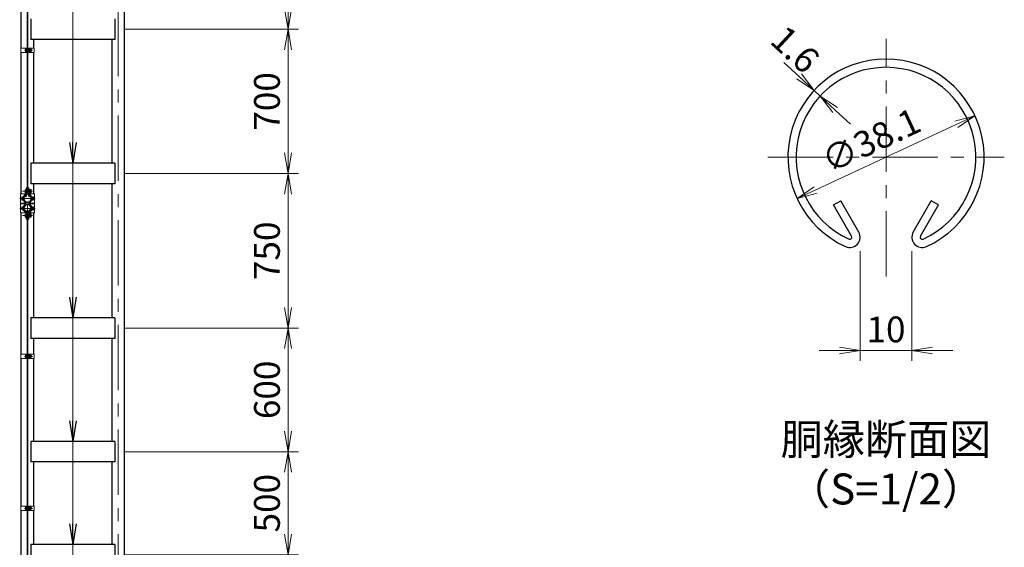
# Model space of a CAD drawing. Units: millimetres. Extents: x 0 to 21000, y 0 to 14850.
# Drawn here: x 8137 to 12917, y 5116 to 7677 of the extents above; entities that cross this region are included whole.
import ezdxf
from ezdxf.enums import TextEntityAlignment as Align

# ---------------------------------------------------------------- set-up
doc = ezdxf.new("R2010")
doc.units = ezdxf.units.MM
doc.header["$LTSCALE"] = 10
doc.header["$MEASUREMENT"] = 0
doc.header["$PDMODE"] = 35
doc.linetypes.add('CENTER', pattern=[50.8, 31.75, -6.35, 6.35, -6.35])
doc.layers.get('Defpoints').update_dxf_attribs({"color": 8})
for name, color, linetype, lineweight in [('D-BMK', 2, 'CENTER', 13), ('D-STR-DIM', 7, 'Continuous', 13), ('D-STR-TXT', 7, 'Continuous', 13), ('D-STR3', 3, 'Continuous', 13), ('D-TTL-TXT', 7, 'Continuous', 13)]:
    doc.layers.add(name, color=color, linetype=linetype, lineweight=lineweight)
doc.layers.add('D-STR1', color=1, linetype='Continuous')
doc.styles.add('ゴシック', font='txt')
doc.dimstyles.new('STYLE', dxfattribs={"dimscale": 50, "dimtxt": 2.5, "dimasz": 2, "dimexe": 1, "dimexo": 1, "dimgap": 0.8, "dimtad": 1, "dimdsep": 46, "dimtxsty": 'ゴシック', "dimblk": 'OPEN', "dimcen": 1e-08, "dimclrd": 256, "dimclre": 256, "dimclrt": 256, "dimadec": 0, "dimazin": 2, "dimtfac": 1, "dimtmove": 2, "dimatfit": 3, "dimldrblk": 'OPEN', "dimfxl": 1, "dimtolj": 1, "dimtzin": 0, "dimlwd": -1, "dimlwe": -1, "dimarcsym": 0})

# ---------------------------------------------------------------- blocks, each defined once
blk = doc.blocks.new('_Open')
at = {"color": 0, "linetype": 'ByBlock', "lineweight": -2}
for p, q in [((-1, 0.167), (0, 0)), ((-1, -0.167), (0, 0)), ((0, 0), (-1, 0))]:
    blk.add_line(p, q, dxfattribs=at)
blk = doc.blocks.new('*D19')
at = {"layer": 'D-STR-DIM'}
blk.add_line((12001.6, 6850.2), (12683.6, 7168.3), dxfattribs=at)
at = {"layer": 'Defpoints', "color": 0}
for p in [(12774.3, 7210.5), (11911, 6808)]:
    blk.add_point(p, dxfattribs=at)
at = {"layer": 'D-STR-DIM', "xscale": 100, "yscale": 100, "zscale": 100}
for p, rotation in [((12774.3, 7210.5), 24.99865261378348), ((11911, 6808), 204.9986526137835)]:
    blk.add_blockref('_Open', p, dxfattribs=dict(at, rotation=rotation))
at = {"layer": 'D-STR-DIM', "insert": (12269.9, 7090.9), "char_height": 125, "attachment_point": 5, "rotation": 24.9987, "style": 'ゴシック'}
blk.add_mtext('\\A1;∅38.1', dxfattribs=at)
blk = doc.blocks.new('*D3')
at = {"layer": 'D-STR-DIM'}
for p, q in [((11920.4, 7401.4), (11847.2, 7469.5)), ((12023.1, 7306.1), (11993.7, 7333.4)), ((11959.7, 7296.7), (11959.7, 7296.7)), ((11989, 7269.4), (11989, 7269.4)), ((12096.3, 7238), (12169.6, 7170))]:
    blk.add_line(p, q, dxfattribs=at)
at = {"layer": 'Defpoints', "color": 0}
for p in [(11993.7, 7333.4), (11993.7, 7333.4), (12023.1, 7306.1)]:
    blk.add_point(p, dxfattribs=at)
at = {"layer": 'D-STR-DIM', "xscale": 100, "yscale": 100, "zscale": 100}
for p, rotation in [((11993.7, 7333.4), 317.1128515481659), ((12023.1, 7306.1), 137.1128515481659)]:
    blk.add_blockref('_Open', p, dxfattribs=dict(at, rotation=rotation))
at = {"layer": 'D-STR-DIM', "insert": (11901.8, 7532.5), "char_height": 125, "attachment_point": 5, "rotation": 317.1129, "style": 'ゴシック'}
blk.add_mtext('\\A1;1.6', dxfattribs=at)
blk = doc.blocks.new('*D4')
at = {"layer": 'D-STR-DIM'}
for p, q in [((12217.6, 6552.8), (12217.6, 6020.8)), ((12467.6, 6552.8), (12467.6, 6020.8)), ((12117.6, 6070.8), (12017.6, 6070.8)), ((12217.6, 6070.8), (12467.6, 6070.8)), ((12567.6, 6070.8), (12667.6, 6070.8))]:
    blk.add_line(p, q, dxfattribs=at)
at = {"layer": 'Defpoints', "color": 0}
for p in [(12217.6, 6602.8), (12467.6, 6602.8), (12467.6, 6070.8)]:
    blk.add_point(p, dxfattribs=at)
at = {"layer": 'D-STR-DIM', "xscale": 100, "yscale": 100, "zscale": 100}
blk.add_blockref('_Open', (12217.6, 6070.8), dxfattribs=at)
at = {"layer": 'D-STR-DIM', "xscale": 100, "yscale": 100, "zscale": 100, "rotation": 180}
blk.add_blockref('_Open', (12467.6, 6070.8), dxfattribs=at)
at = {"layer": 'D-STR-DIM', "insert": (12342.6, 6173.3), "char_height": 125, "attachment_point": 5, "style": 'ゴシック'}
blk.add_mtext('\\A1;10', dxfattribs=at)
blk = doc.blocks.new('*D32')
at = {"layer": 'D-STR-DIM'}
for p, q in [((8648.7, 7630), (9489.7, 7630)), ((9439.7, 7530), (9439.7, 7030)), ((8648.7, 6930), (9489.7, 6930))]:
    blk.add_line(p, q, dxfattribs=at)
at = {"layer": 'Defpoints', "color": 0}
for p in [(8598.7, 7630), (8598.7, 6930), (9439.7, 6930)]:
    blk.add_point(p, dxfattribs=at)
at = {"layer": 'D-STR-DIM', "xscale": 100, "yscale": 100, "zscale": 100}
for p, rotation in [((9439.7, 7630), 90), ((9439.7, 6930), 270)]:
    blk.add_blockref('_Open', p, dxfattribs=dict(at, rotation=rotation))
at = {"layer": 'D-STR-DIM', "insert": (9337.2, 7280), "char_height": 125, "attachment_point": 5, "rotation": 90, "style": 'ゴシック'}
blk.add_mtext('\\A1;700', dxfattribs=at)
blk = doc.blocks.new('*D33')
at = {"layer": 'D-STR-DIM'}
for p, q in [((8648.7, 5580), (9489.7, 5580)), ((9439.7, 5480), (9439.7, 5180)), ((8648.7, 5080), (9489.7, 5080))]:
    blk.add_line(p, q, dxfattribs=at)
at = {"layer": 'Defpoints', "color": 0}
for p in [(8598.7, 5580), (8598.7, 5080), (9439.7, 5080)]:
    blk.add_point(p, dxfattribs=at)
at = {"layer": 'D-STR-DIM', "xscale": 100, "yscale": 100, "zscale": 100}
for p, rotation in [((9439.7, 5580), 90), ((9439.7, 5080), 270)]:
    blk.add_blockref('_Open', p, dxfattribs=dict(at, rotation=rotation))
at = {"layer": 'D-STR-DIM', "insert": (9337.2, 5330), "char_height": 125, "attachment_point": 5, "rotation": 90, "style": 'ゴシック'}
blk.add_mtext('\\A1;500', dxfattribs=at)
blk = doc.blocks.new('*D21')
at = {"layer": 'D-STR-DIM'}
for p, q in [((8648.7, 6180), (9489.7, 6180)), ((9439.7, 6080), (9439.7, 5680)), ((8648.7, 5580), (9489.7, 5580))]:
    blk.add_line(p, q, dxfattribs=at)
at = {"layer": 'Defpoints', "color": 0}
for p in [(8598.7, 6180), (8598.7, 5580), (9439.7, 5580)]:
    blk.add_point(p, dxfattribs=at)
at = {"layer": 'D-STR-DIM', "xscale": 100, "yscale": 100, "zscale": 100}
for p, rotation in [((9439.7, 6180), 90), ((9439.7, 5580), 270)]:
    blk.add_blockref('_Open', p, dxfattribs=dict(at, rotation=rotation))
at = {"layer": 'D-STR-DIM', "insert": (9337.2, 5880), "char_height": 125, "attachment_point": 5, "rotation": 90, "style": 'ゴシック'}
blk.add_mtext('\\A1;600', dxfattribs=at)
blk = doc.blocks.new('*D24')
at = {"layer": 'D-STR-DIM'}
for p, q in [((8648.7, 6930), (9489.7, 6930)), ((9439.7, 6830), (9439.7, 6280)), ((8648.7, 6180), (9489.7, 6180))]:
    blk.add_line(p, q, dxfattribs=at)
at = {"layer": 'Defpoints', "color": 0}
for p in [(8598.7, 6930), (8598.7, 6180), (9439.7, 6180)]:
    blk.add_point(p, dxfattribs=at)
at = {"layer": 'D-STR-DIM', "xscale": 100, "yscale": 100, "zscale": 100}
for p, rotation in [((9439.7, 6930), 90), ((9439.7, 6180), 270)]:
    blk.add_blockref('_Open', p, dxfattribs=dict(at, rotation=rotation))
at = {"layer": 'D-STR-DIM', "insert": (9337.2, 6555), "char_height": 125, "attachment_point": 5, "rotation": 90, "style": 'ゴシック'}
blk.add_mtext('\\A1;750', dxfattribs=at)
blk = doc.blocks.new('*D25')
at = {"layer": 'D-STR-DIM'}
for p, q in [((8648.7, 8880), (9489.7, 8880)), ((9439.7, 8780), (9439.7, 7730)), ((8648.7, 7630), (9489.7, 7630))]:
    blk.add_line(p, q, dxfattribs=at)
at = {"layer": 'Defpoints', "color": 0}
for p in [(8598.7, 8880), (8598.7, 7630), (9439.7, 7630)]:
    blk.add_point(p, dxfattribs=at)
at = {"layer": 'D-STR-DIM', "xscale": 100, "yscale": 100, "zscale": 100}
for p, rotation in [((9439.7, 8880), 90), ((9439.7, 7630), 270)]:
    blk.add_blockref('_Open', p, dxfattribs=dict(at, rotation=rotation))
at = {"layer": 'D-STR-DIM', "insert": (9337.2, 8255), "char_height": 125, "attachment_point": 5, "rotation": 90, "style": 'ゴシック'}
blk.add_mtext('\\A1;1250', dxfattribs=at)

msp = doc.modelspace()

# ---------------------------------------------------------------- linework, layer by layer
at = {"layer": 'D-BMK'}
for p, q in [((8174.722, 12750), (8174.722, 2830)), ((8614.722, 2830), (8614.722, 11237.701)), ((12342.637, 6429.716), (12342.637, 7583.599)), ((11768.287, 7009.25), (12916.986, 7009.25))]:
    msp.add_line(p, q, dxfattribs=at)
at = {"layer": 'D-BMK', "ltscale": 0.3}
for p, q in [((8160.172, 7528), (8198.772, 7528)), ((8150.283, 6844.05), (8199.161, 6844.05)), ((8136.755, 6809.05), (8212.69, 6809.05)), ((8136.755, 6760.95), (8212.69, 6760.95)), ((8150.283, 6725.95), (8199.161, 6725.95)), ((8160.172, 6042), (8198.772, 6042)), ((8160.172, 5305), (8198.772, 5305))]:
    msp.add_line(p, q, dxfattribs=at)
at = {"layer": 'D-STR1'}
for p, q in [((8644.972, 2880), (8644.972, 11189)), ((8144.472, 7538.5), (8144.472, 8254.5)), ((8190.722, 7680), (8190.722, 7580)), ((8598.722, 7680), (8598.722, 7580)), ((8598.722, 7580), (8190.722, 7580)), ((8204.972, 7538.5), (8204.972, 7580)), ((8584.472, 7580), (8584.472, 6980)), ((8144.472, 6831.55), (8144.472, 7517.5)), ((8204.972, 6980), (8204.972, 7517.5)), ((8190.722, 6980), (8190.722, 6880)), ((8598.722, 6980), (8190.722, 6980)), ((8598.722, 6980), (8598.722, 6880)), ((8598.722, 6880), (8190.722, 6880)), ((8204.972, 6831.55), (8204.972, 6880)), ((8584.472, 6880), (8584.472, 6230)), ((8168.049, 6824.381), (8164.539, 6818.303)), ((8164.539, 6818.303), (8165.929, 6817.501)), ((8169.438, 6823.579), (8165.929, 6817.501)), ((8180.006, 6823.579), (8183.516, 6817.501)), ((8181.396, 6824.381), (8184.905, 6818.303)), ((8184.905, 6818.303), (8183.516, 6817.501)), ((12088.068, 6777.926), (12122.8, 6797.979)), ((12210.53, 6646.026), (12122.8, 6797.979)), ((12474.743, 6646.026), (12562.473, 6797.979)), ((12597.206, 6777.926), (12562.473, 6797.979)), ((8144.472, 6783.45), (8144.472, 6786.55)), ((8164.539, 6751.697), (8165.929, 6752.499)), ((8168.049, 6745.619), (8164.539, 6751.697)), ((8169.438, 6746.421), (8165.929, 6752.499)), ((8180.006, 6746.421), (8183.516, 6752.499)), ((8181.396, 6745.619), (8184.905, 6751.697)), ((8184.905, 6751.697), (8183.516, 6752.499)), ((8204.972, 6783.45), (8204.972, 6786.55)), ((12175.798, 6625.973), (12088.068, 6777.926)), ((12509.475, 6625.973), (12597.206, 6777.926)), ((8144.472, 6052.5), (8144.472, 6738.45)), ((8204.972, 6230), (8204.972, 6738.45)), ((8190.722, 6230), (8190.722, 6130)), ((8598.722, 6230), (8190.722, 6230)), ((8598.722, 6230), (8598.722, 6130)), ((8598.722, 6130), (8190.722, 6130)), ((8204.972, 6052.5), (8204.972, 6130)), ((8584.472, 6130), (8584.472, 5630)), ((8144.472, 5315.5), (8144.472, 6031.5)), ((8204.972, 5630), (8204.972, 6031.5)), ((8190.722, 5630), (8190.722, 5530)), ((8598.722, 5630), (8190.722, 5630)), ((8598.722, 5630), (8598.722, 5530)), ((8598.722, 5530), (8190.722, 5530)), ((8204.972, 5315.5), (8204.972, 5530)), ((8584.472, 5530), (8584.472, 5130)), ((8144.472, 4578.5), (8144.472, 5294.5)), ((8204.972, 5130), (8204.972, 5294.5)), ((8190.722, 5130), (8190.722, 5030)), ((8598.722, 5130), (8190.722, 5130)), ((8598.722, 5130), (8598.722, 5030))]:
    msp.add_line(p, q, dxfattribs=at)
for centre, radius, start, end in [((12342.637, 7009.25), 476.25, 294.324776, 245.675224), ((12342.637, 7009.25), 436.145, 294.324776, 245.675224), ((8174.722, 6809.05), 19.05, 114.324776, 65.675224), ((8174.722, 6809.05), 17.446, 114.324776, 65.675224), ((8167.701, 6824.582), 2.005, 330, 114.324776), ((8167.701, 6824.582), 0.401, 330, 114.324776), ((8181.743, 6824.582), 2.005, 65.675224, 210), ((8181.743, 6824.582), 0.401, 65.675224, 210), ((8174.722, 6760.95), 19.05, 294.324776, 245.675224), ((8174.722, 6760.95), 17.446, 294.324776, 245.675224), ((8167.701, 6745.418), 2.005, 245.675224, 30), ((8167.701, 6745.418), 0.401, 245.675224, 30), ((8181.743, 6745.418), 2.005, 150, 294.324776), ((8181.743, 6745.418), 0.401, 150, 294.324776), ((12167.115, 6620.96), 50.132, 245.675224, 30), ((12518.158, 6620.96), 50.132, 150, 294.324776), ((12167.115, 6620.96), 10.026, 245.675224, 30), ((12518.158, 6620.96), 10.026, 150, 294.324776)]:
    msp.add_arc(centre, radius, start, end, dxfattribs=at)
at = {"layer": 'D-STR3'}
for p, q in [((8172.472, 9700.95), (8172.472, 6829.05)), ((8176.972, 9700.95), (8176.972, 6829.05)), ((8142.172, 7538.5), (8142.172, 7517.5)), ((8172.472, 7538.5), (8142.172, 7538.5)), ((8172.472, 7517.5), (8142.172, 7517.5)), ((8165.372, 7534.5), (8165.372, 7521.5)), ((8170.172, 7538.5), (8170.172, 7517.5)), ((8170.172, 7536), (8170.172, 7520)), ((8176.972, 7538.5), (8207.272, 7538.5)), ((8176.972, 7517.5), (8207.272, 7517.5)), ((8179.272, 7538.5), (8179.272, 7517.5)), ((8189.272, 7536.1), (8179.272, 7536.1)), ((8179.272, 7536.1), (8179.272, 7519.9)), ((8189.272, 7532.05), (8179.272, 7532.05)), ((8189.272, 7523.95), (8179.272, 7523.95)), ((8189.272, 7519.9), (8179.272, 7519.9)), ((8190.272, 7534.234), (8190.272, 7521.888)), ((8190.272, 7532), (8194.172, 7532)), ((8190.272, 7531.323), (8194.496, 7531.323)), ((8190.272, 7524.677), (8194.496, 7524.677)), ((8190.272, 7524), (8194.172, 7524)), ((8194.172, 7532), (8194.172, 7524)), ((8207.272, 7538.5), (8207.272, 7517.5)), ((8163.422, 6850.55), (8163.422, 6837.55)), ((8168.222, 6861.05), (8168.222, 6831.479)), ((8168.222, 6861.05), (8170.522, 6861.05)), ((8170.522, 6861.05), (8170.522, 6831.479)), ((8172.222, 6849.368), (8170.522, 6849.368)), ((8172.222, 6838.732), (8170.522, 6838.732)), ((8172.222, 6849.368), (8172.222, 6838.732)), ((8172.222, 6848.05), (8172.472, 6848.05)), ((8172.222, 6840.05), (8172.472, 6840.05)), ((8176.972, 6848.05), (8178.922, 6848.05)), ((8176.972, 6840.05), (8178.922, 6840.05)), ((8178.922, 6861.05), (8178.922, 6831.479)), ((8178.922, 6861.05), (8181.222, 6861.05)), ((8181.222, 6861.05), (8181.222, 6831.479)), ((8191.222, 6852.15), (8181.222, 6852.15)), ((8191.222, 6848.1), (8181.222, 6848.1)), ((8181.222, 6848.05), (8181.422, 6848.05)), ((8181.222, 6840.05), (8181.422, 6840.05)), ((8191.222, 6840), (8181.222, 6840)), ((8191.222, 6835.95), (8181.222, 6835.95)), ((8192.222, 6850.284), (8192.222, 6837.938)), ((8192.222, 6848.05), (8192.222, 6840.05)), ((8192.222, 6847.373), (8192.546, 6847.373)), ((8192.222, 6840.727), (8192.546, 6840.727)), ((8141.072, 6831.55), (8168.222, 6831.55)), ((8141.072, 6831.55), (8141.072, 6786.55)), ((8147.922, 6815.55), (8147.922, 6802.55)), ((8152.722, 6817.05), (8152.722, 6801.05)), ((8153.089, 6813.05), (8152.722, 6813.05)), ((8153.089, 6805.05), (8152.722, 6805.05)), ((8168.022, 6790.524), (8167.24, 6788.361)), ((8168.022, 6790.524), (8168.022, 6786.55)), ((8172.472, 6829.05), (8176.972, 6829.05)), ((8181.222, 6831.55), (8208.372, 6831.55)), ((8181.422, 6790.524), (8181.422, 6786.55)), ((8181.422, 6790.524), (8182.204, 6788.361)), ((8196.722, 6813.05), (8196.355, 6813.05)), ((8196.722, 6805.05), (8196.355, 6805.05)), ((8202.222, 6817.15), (8196.722, 6817.15)), ((8196.722, 6817.15), (8196.722, 6800.95)), ((8202.222, 6813.1), (8196.722, 6813.1)), ((8202.222, 6805), (8196.722, 6805)), ((8202.222, 6800.95), (8196.722, 6800.95)), ((8203.222, 6815.284), (8203.222, 6802.938)), ((8203.222, 6813.05), (8203.722, 6813.05)), ((8203.222, 6813.05), (8203.722, 6813.05)), ((8203.222, 6812.373), (8204.046, 6812.373)), ((8203.222, 6805.727), (8204.046, 6805.727)), ((8203.222, 6805.05), (8203.722, 6805.05)), ((8203.222, 6805.05), (8203.722, 6805.05)), ((8203.722, 6813.05), (8203.722, 6805.05)), ((8208.372, 6831.55), (8208.372, 6786.55)), ((8141.072, 6786.55), (8168.022, 6786.55)), ((8141.072, 6783.45), (8168.022, 6783.45)), ((8141.072, 6738.45), (8141.072, 6783.45)), ((8147.922, 6754.45), (8147.922, 6767.45)), ((8152.722, 6752.95), (8152.722, 6768.95)), ((8153.089, 6764.95), (8152.722, 6764.95)), ((8153.089, 6756.95), (8152.722, 6756.95)), ((8168.022, 6779.476), (8167.24, 6781.639)), ((8168.022, 6779.476), (8168.022, 6783.45)), ((8172.472, 6740.95), (8172.472, 3869.05)), ((8172.472, 6740.95), (8176.972, 6740.95)), ((8176.972, 6740.95), (8176.972, 3869.05)), ((8181.422, 6786.55), (8208.372, 6786.55)), ((8181.422, 6779.476), (8181.422, 6783.45)), ((8181.422, 6783.45), (8208.372, 6783.45)), ((8181.422, 6779.476), (8182.204, 6781.639)), ((8196.722, 6764.95), (8196.355, 6764.95)), ((8196.722, 6756.95), (8196.355, 6756.95)), ((8202.222, 6769.05), (8196.722, 6769.05)), ((8196.722, 6752.85), (8196.722, 6769.05)), ((8202.222, 6765), (8196.722, 6765)), ((8202.222, 6756.9), (8196.722, 6756.9)), ((8202.222, 6752.85), (8196.722, 6752.85)), ((8203.222, 6754.716), (8203.222, 6767.062)), ((8203.222, 6764.95), (8203.722, 6764.95)), ((8203.222, 6764.95), (8203.722, 6764.95)), ((8203.222, 6764.273), (8204.046, 6764.273)), ((8203.222, 6757.627), (8204.046, 6757.627)), ((8203.222, 6756.95), (8203.722, 6756.95)), ((8203.222, 6756.95), (8203.722, 6756.95)), ((8203.722, 6756.95), (8203.722, 6764.95)), ((8208.372, 6738.45), (8208.372, 6783.45)), ((8141.072, 6738.45), (8168.222, 6738.45)), ((8163.422, 6719.45), (8163.422, 6732.45)), ((8168.222, 6708.95), (8168.222, 6738.521)), ((8168.222, 6708.95), (8170.522, 6708.95)), ((8170.522, 6708.95), (8170.522, 6738.521)), ((8172.222, 6731.268), (8170.522, 6731.268)), ((8172.222, 6720.632), (8170.522, 6720.632)), ((8172.222, 6720.632), (8172.222, 6731.268)), ((8172.222, 6729.95), (8172.472, 6729.95)), ((8172.222, 6721.95), (8172.472, 6721.95)), ((8176.972, 6729.95), (8178.922, 6729.95)), ((8176.972, 6721.95), (8178.922, 6721.95)), ((8178.922, 6708.95), (8178.922, 6738.521)), ((8178.922, 6708.95), (8181.222, 6708.95)), ((8181.222, 6708.95), (8181.222, 6738.521)), ((8181.222, 6738.45), (8208.372, 6738.45)), ((8191.222, 6734.05), (8181.222, 6734.05)), ((8191.222, 6730), (8181.222, 6730)), ((8181.222, 6729.95), (8181.422, 6729.95)), ((8181.222, 6721.95), (8181.422, 6721.95)), ((8191.222, 6721.9), (8181.222, 6721.9)), ((8191.222, 6717.85), (8181.222, 6717.85)), ((8192.222, 6719.716), (8192.222, 6732.062)), ((8192.222, 6721.95), (8192.222, 6729.95)), ((8192.222, 6729.273), (8192.546, 6729.273)), ((8192.222, 6722.627), (8192.546, 6722.627)), ((8142.172, 6052.5), (8142.172, 6031.5)), ((8172.472, 6052.5), (8142.172, 6052.5)), ((8172.472, 6031.5), (8142.172, 6031.5)), ((8165.372, 6048.5), (8165.372, 6035.5)), ((8170.172, 6052.5), (8170.172, 6031.5)), ((8170.172, 6050), (8170.172, 6034)), ((8176.972, 6052.5), (8207.272, 6052.5)), ((8176.972, 6031.5), (8207.272, 6031.5)), ((8179.272, 6052.5), (8179.272, 6031.5)), ((8189.272, 6050.1), (8179.272, 6050.1)), ((8179.272, 6050.1), (8179.272, 6033.9)), ((8189.272, 6046.05), (8179.272, 6046.05)), ((8189.272, 6037.95), (8179.272, 6037.95)), ((8189.272, 6033.9), (8179.272, 6033.9)), ((8190.272, 6048.234), (8190.272, 6035.888)), ((8190.272, 6046), (8194.172, 6046)), ((8190.272, 6045.323), (8194.496, 6045.323)), ((8190.272, 6038.677), (8194.496, 6038.677)), ((8190.272, 6038), (8194.172, 6038)), ((8194.172, 6046), (8194.172, 6038)), ((8207.272, 6052.5), (8207.272, 6031.5)), ((8142.172, 5315.5), (8142.172, 5294.5)), ((8172.472, 5315.5), (8142.172, 5315.5)), ((8165.372, 5311.5), (8165.372, 5298.5)), ((8170.172, 5315.5), (8170.172, 5294.5)), ((8170.172, 5313), (8170.172, 5297)), ((8176.972, 5315.5), (8207.272, 5315.5)), ((8179.272, 5315.5), (8179.272, 5294.5)), ((8189.272, 5313.1), (8179.272, 5313.1)), ((8179.272, 5313.1), (8179.272, 5296.9)), ((8189.272, 5309.05), (8179.272, 5309.05)), ((8190.272, 5311.234), (8190.272, 5298.888)), ((8190.272, 5309), (8194.172, 5309)), ((8190.272, 5308.323), (8194.496, 5308.323)), ((8194.172, 5309), (8194.172, 5301)), ((8207.272, 5315.5), (8207.272, 5294.5)), ((8172.472, 5294.5), (8142.172, 5294.5)), ((8176.972, 5294.5), (8207.272, 5294.5)), ((8189.272, 5300.95), (8179.272, 5300.95)), ((8189.272, 5296.9), (8179.272, 5296.9)), ((8190.272, 5301.677), (8194.496, 5301.677)), ((8190.272, 5301), (8194.172, 5301))]:
    msp.add_line(p, q, dxfattribs=at)
for centre, radius, start, end in [((8187.735, 7534.075), 2.543, 307.210895, 52.789105), ((8181.571, 7528), 8.701, 332.260627, 27.739373), ((8187.723, 7521.925), 2.55, 307.425054, 52.574946), ((8186.672, 7528), 8.5, 331.927513, 28.072487), ((8189.685, 6850.125), 2.543, 307.210895, 52.789105), ((8183.521, 6844.05), 8.701, 332.260627, 27.739373), ((8189.673, 6837.975), 2.55, 307.425054, 52.574946), ((8184.722, 6844.05), 8.5, 331.927513, 28.072487), ((8174.722, 6809.05), 22, 110.163299, 250.11694), ((8174.722, 6809.05), 19.7, 109.837184, 250.11694), ((8166.222, 6831.479), 2, 297.279613, 0), ((8166.222, 6831.479), 4.3, 294.964379, 0), ((8183.222, 6831.479), 4.3, 180, 245.035621), ((8183.222, 6831.479), 2, 180, 242.720387), ((8174.722, 6809.05), 19.7, 289.88306, 70.162816), ((8174.722, 6809.05), 22, 289.88306, 69.836701), ((8200.685, 6815.125), 2.543, 307.210895, 52.789105), ((8194.521, 6809.05), 8.701, 332.260627, 27.739373), ((8200.673, 6802.975), 2.55, 307.425054, 52.574946), ((8196.222, 6809.05), 8.5, 331.927513, 28.072487), ((8174.722, 6760.95), 22, 109.88306, 249.836701), ((8174.722, 6760.95), 19.7, 109.88306, 250.162816), ((8166.222, 6738.521), 2, 0, 62.720387), ((8166.222, 6738.521), 4.3, 0, 65.035621), ((8183.222, 6738.521), 4.3, 114.964379, 180), ((8183.222, 6738.521), 2, 117.279613, 180), ((8174.722, 6760.95), 19.7, 289.837184, 70.11694), ((8174.722, 6760.95), 22, 290.163299, 70.11694), ((8200.673, 6767.025), 2.55, 307.425054, 52.574946), ((8194.521, 6760.95), 8.701, 332.260627, 27.739373), ((8200.685, 6754.875), 2.543, 307.210895, 52.789105), ((8196.222, 6760.95), 8.5, 331.927513, 28.072487), ((8189.673, 6732.025), 2.55, 307.425054, 52.574946), ((8183.521, 6725.95), 8.701, 332.260627, 27.739373), ((8189.685, 6719.875), 2.543, 307.210895, 52.789105), ((8184.722, 6725.95), 8.5, 331.927513, 28.072487), ((8187.735, 6048.075), 2.543, 307.210895, 52.789105), ((8181.571, 6042), 8.701, 332.260627, 27.739373), ((8187.723, 6035.925), 2.55, 307.425054, 52.574946), ((8186.672, 6042), 8.5, 331.927513, 28.072487), ((8187.735, 5311.075), 2.543, 307.210895, 52.789105), ((8181.571, 5305), 8.701, 332.260627, 27.739373), ((8186.672, 5305), 8.5, 331.927513, 28.072487), ((8187.723, 5298.925), 2.55, 307.425054, 52.574946)]:
    msp.add_arc(centre, radius, start, end, dxfattribs=at)
for centre in [(8170.172, 7534.5), (8168.222, 6850.55), (8152.722, 6815.55), (8152.722, 6767.45), (8168.222, 6732.45), (8170.172, 6048.5), (8170.172, 5311.5)]:
    msp.add_ellipse(centre, major_axis=(4.8, 0), ratio=0.3125, start_param=1.57079633, end_param=3.14159265, dxfattribs=at)
at = {"layer": 'D-STR3', "extrusion": (0, 0, -1)}
for centre in [(8170.172, 7521.5), (8168.222, 6837.55), (8152.722, 6802.55), (8152.722, 6754.45), (8168.222, 6719.45), (8170.172, 6035.5), (8170.172, 5298.5)]:
    msp.add_ellipse(centre, major_axis=(4.8, 0), ratio=0.3125, start_param=1.57079633, end_param=3.14159265, dxfattribs=at)

# ---------------------------------------------------------------- texts
at = {"layer": 'D-TTL-TXT', "linetype": 'Continuous', "style": 'ゴシック'}
for s, p in [('胴縁断面図', (12342.637, 5620.828)), ('（S=1/2）', (12342.637, 5379.593))]:
    msp.add_text(s, height=150, dxfattribs=at).set_placement(p, align=Align.MIDDLE)

# ---------------------------------------------------------------- dimensions: what is measured, and where the dimension line sits
at = {"layer": 'D-STR-DIM'}
for base, p1, p2, picture, middle in [((9439.722, 7630), (8598.722, 8880), (8598.722, 7630), '*D25', (9337.222, 8255)), ((9439.722, 6930), (8598.722, 7630), (8598.722, 6930), '*D32', (9337.222, 7280)), ((9439.722, 6180), (8598.722, 6930), (8598.722, 6180), '*D24', (9337.222, 6555)), ((9439.722, 5580), (8598.722, 6180), (8598.722, 5580), '*D21', (9337.222, 5880)), ((9439.722, 5080), (8598.722, 5580), (8598.722, 5080), '*D33', (9337.222, 5330))]:
    dim = msp.add_linear_dim(base=base, p1=p1, p2=p2, angle=90, dimstyle='STYLE', dxfattribs=at)
    dim.commit()
    dim.dimension.update_dxf_attribs({"geometry": picture, "text_midpoint": middle})
dim = msp.add_linear_dim(base=(11993.69, 7333.365), p1=(12023.075, 7306.071), p2=(11993.69, 7333.365), angle=137.112852, dimstyle='STYLE', override={"dimlfac": 0.04}, dxfattribs=at)
dim.commit()
dim.dimension.update_dxf_attribs({"geometry": '*D3', "text_midpoint": (11901.812, 7532.525), "dimtype": 161})
dim = msp.add_diameter_dim_2p(p1=(11911.003, 6807.988), p2=(12774.27, 7210.512), dimstyle='STYLE', override={"dimlfac": 0.04}, dxfattribs=at)
dim.commit()
dim.dimension.update_dxf_attribs({"geometry": '*D19', "text_midpoint": (12269.933, 7090.887), "dimtype": 163})
dim = msp.add_linear_dim(base=(12467.637, 6070.828), p1=(12217.637, 6602.827), p2=(12467.637, 6602.827), dimstyle='STYLE', override={"dimlfac": 0.04}, dxfattribs=at)
dim.commit()
dim.dimension.update_dxf_attribs({"geometry": '*D4', "text_midpoint": (12342.637, 6173.328)})

# ---------------------------------------------------------------- leaders
at = {"layer": 'D-STR-TXT'}
for points in [[(8394.722, 4080), (8394.722, 9839.921)], [(8394.722, 6980), (8394.722, 9839.921)], [(8394.722, 4730), (8394.722, 9839.921)], [(8394.722, 5130), (8394.722, 9839.921)], [(8394.722, 5630), (8394.722, 9839.921)], [(8394.722, 4380), (8394.722, 9839.921)], [(8394.722, 6230), (8394.722, 9839.921)]]:
    msp.add_leader(points, dimstyle='STYLE', override={"dimscale": 50, "dimgap": 0.8, "dimtad": 1}, dxfattribs=at)

doc.saveas('drawing.dxf')
